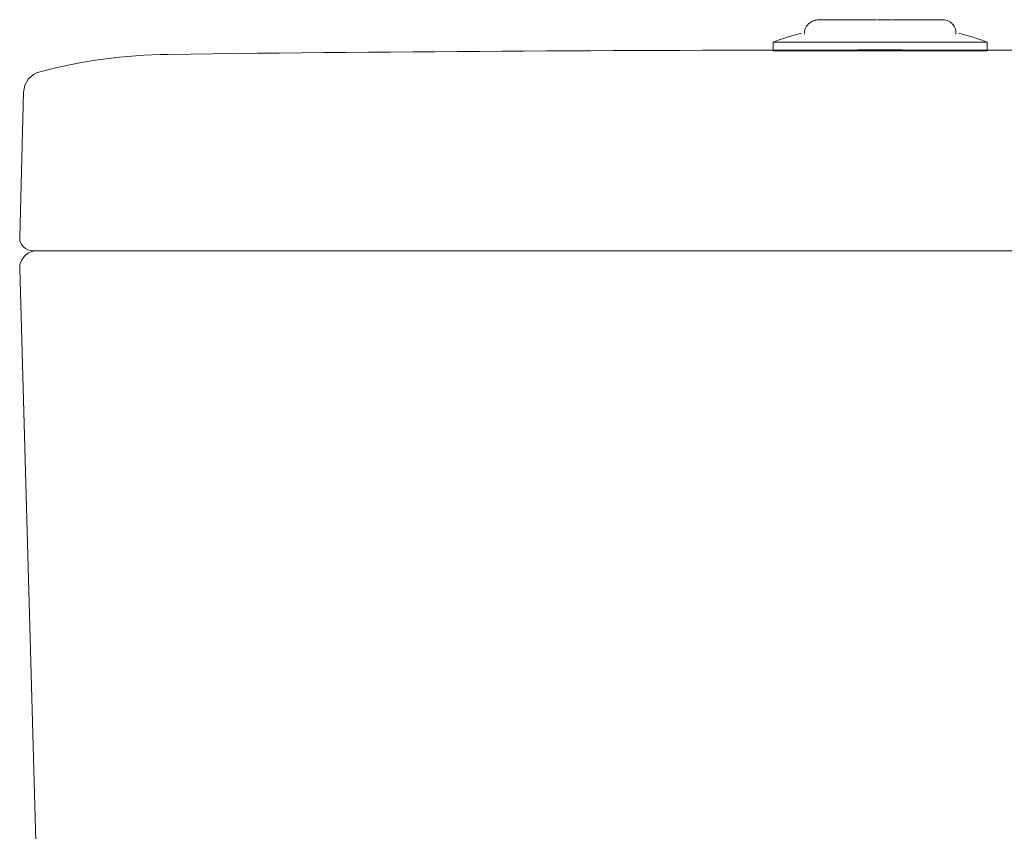
# Model space of a CAD drawing. Units: millimetres. Extents: x 26161 to 29047, y 3 to 1488.
# Drawn here: x 27695 to 27920, y 556 to 742 of the extents above; entities that cross this region are included whole.
import ezdxf

# ---------------------------------------------------------------- set-up
doc = ezdxf.new("R2010")
doc.units = ezdxf.units.MM
doc.layers.add('PIC01', color=7, linetype='Continuous')

msp = doc.modelspace()

# ---------------------------------------------------------------- linework, layer by layer
at = {"color": 7, "linetype": 'Continuous', "lineweight": 20}
for p, q in [((27891.14, 742.06), (27894.18, 742.06)), ((27867.21, 736.94), (27867.21, 734.94)), ((27867.21, 736.94), (27888.86, 736.94)), ((27867.21, 734.94), (27888.86, 734.94)), ((27888.86, 736.94), (27916.21, 736.94)), ((27888.86, 734.94), (27916.21, 734.94)), ((27916.21, 734.94), (27916.21, 736.94))]:
    msp.add_line(p, q, dxfattribs=at)
for centre, start, end in [((27887.39, 682.91), 103.7227, 110.4828), ((27896.03, 682.91), 69.5172, 76.2773)]:
    msp.add_arc(centre, 57.67, start, end, dxfattribs=at)
for points, knots in [([(27877.73, 742.06), (27877.3, 742.01), (27876.41, 741.92), (27875.27, 741.15), (27874.48, 740.03), (27874.38, 739.17), (27874.34, 738.76)], [0, 0, 0, 0, 0.238568, 0.496706, 0.756527, 1, 1, 1, 1]), ([(27909.09, 738.76), (27909.05, 739.22), (27909, 739.89), (27908.6, 740.69), (27908.2, 741.19), (27907.68, 741.58), (27906.86, 741.97), (27906.17, 742.02), (27905.69, 742.06)], [0, 0, 0, 0, 0.25954, 0.382679, 0.50294, 0.62279, 0.744738, 1, 1, 1, 1])]:
    msp.add_open_spline(points, degree=3, knots=knots, dxfattribs=at)
for points in [[(27877.73, 742.06), (27877.68, 742.06), (27877.57, 742.06), (27878.14, 742.06), (27879.24, 742.06), (27880.86, 742.06), (27882.93, 742.06), (27885.36, 742.06), (27888.06, 742.06), (27889.96, 742.06), (27890.91, 742.06)], [(27894.37, 742.06), (27894.31, 742.06), (27894.2, 742.06), (27894.97, 742.06), (27896.34, 742.06), (27897.78, 742.06), (27898.5, 742.06)], [(27898.5, 742.06), (27899.44, 742.06), (27901.32, 742.06), (27903.49, 742.06), (27905.08, 742.06), (27905.49, 742.06), (27905.69, 742.06)]]:
    msp.add_open_spline(points, degree=3, dxfattribs=at)
at = {"layer": 'PIC01', "color": 7, "linetype": 'Continuous', "lineweight": 20}
for p, q in [((27695.61, 725.44), (27694.71, 692.21)), ((28080.26, 689.13), (27697.71, 689.13)), ((27702.31, 415.53), (27694.72, 685.01))]:
    msp.add_line(p, q, dxfattribs=at)
for centre, radius, start, end in [((27891.71, -12549.75), 13284.87, 89.296993, 90.703007), ((27730.2, 612.9), 121.23, 90.703, 104.7483), ((27700.61, 725.31), 5, 104.7483, 178.4501), ((27697.71, 692.13), 3, 178.4501, 270), ((27698.71, 685.13), 4, 90, 181.6139)]:
    msp.add_arc(centre, radius, start, end, dxfattribs=at)

doc.saveas('drawing.dxf')
